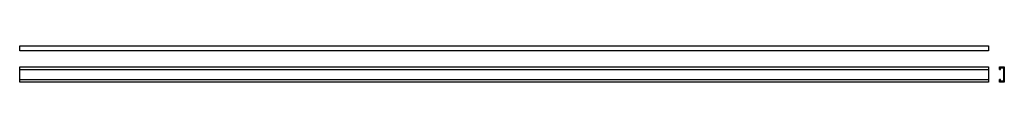
# Model space of a CAD drawing. Extents: x -1591 to 1459, y -23 to 89.
import ezdxf

# ---------------------------------------------------------------- set-up
doc = ezdxf.new("R2010")
doc.units = 0
doc.layers.add('GUIDE', color=7, linetype='CONTINUOUS')

msp = doc.modelspace()

# ---------------------------------------------------------------- linework, layer by layer
at = {"layer": 'GUIDE'}
for p, q in [((-1590.720687, 15.141283), (1409.279313, 15.141283)), ((1443.711976, 15.141283), (1446.711976, 15.141283)), ((-1590.720687, -14.858717), (1409.279313, -14.858717)), ((1446.711976, -14.858717), (1443.711976, -14.858717))]:
    msp.add_line(p, q, dxfattribs=at)
for points in [[(-1590.720687, 73.641283), (-1590.720687, 88.641283), (1409.279313, 88.641283), (1409.279313, 73.641283)], [(-1590.720687, -23.358717), (-1590.720687, 23.641283), (1409.279313, 23.641283), (1409.279313, -23.358717)]]:
    msp.add_lwpolyline(points, close=True, dxfattribs=at)
for points in [[(1443.711976, 15.141283), (1443.711976, 23.641283), (1458.711976, 23.641283), (1458.711976, -23.358717), (1443.711976, -23.358717)], [(1446.711976, 15.141283), (1446.711976, 20.641283), (1455.711976, 20.641283), (1455.711976, -20.358717), (1446.711976, -20.358717)], [(1443.711976, -23.358717), (1443.711976, -14.858717)], [(1446.711976, -20.358717), (1446.711976, -14.858717)]]:
    msp.add_lwpolyline(points, dxfattribs=at)

doc.saveas('drawing.dxf')
